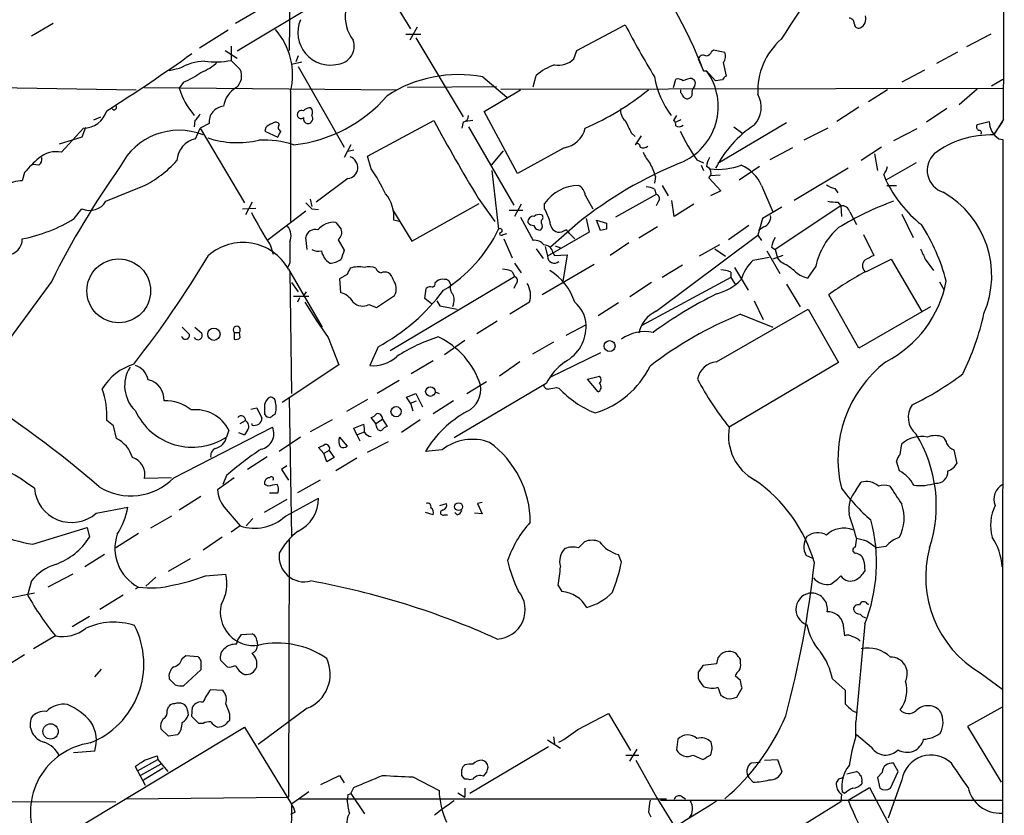
# Model space of a CAD drawing. Extents: x 8 to 1055, y 8 to 885.
# Drawn here: x 754 to 865, y 700 to 790 of the extents above; entities that cross this region are included whole.
import ezdxf

# ---------------------------------------------------------------- set-up
doc = ezdxf.new("R2010")
doc.units = 0
doc.header["$MEASUREMENT"] = 0
doc.layers.add('MAIN', color=5, linetype='CONTINUOUS')

msp = doc.modelspace()

# ---------------------------------------------------------------- linework, layer by layer
at = {"layer": 'MAIN'}
for p, q in [((784.6907, 804.5873), (784.4367, 786.0453)), ((794.0887, 795.02), (798.068, 788.5007)), ((781.6427, 790.956), (778.4253, 789.0933)), ((787.4847, 791.2947), (778.5947, 785.9607)), ((757.936, 789.0933), (755.4807, 787.654)), ((816.7793, 786.0453), (822.198, 788.924)), ((777.5787, 788.3313), (774.3613, 786.2993)), ((797.56, 787.908), (799.2533, 787.908)), ((798.83, 788.67), (797.9833, 787.2307)), ((863.2613, 787.908), (860.552, 786.4687)), ((777.9173, 786.5533), (777.9173, 784.9447)), ((798.6607, 787.4847), (803.9947, 778.5947)), ((777.24, 786.0453), (778.5947, 785.1987)), ((785.4527, 785.4527), (785.1987, 784.7753)), ((816.4407, 785.114), (816.7793, 786.0453)), ((831.9347, 785.9607), (832.104, 786.13)), ((832.104, 786.13), (833.374, 785.876)), ((859.536, 785.876), (857.1653, 784.606)), ((784.6907, 784.5213), (785.876, 784.7753)), ((830.4107, 785.114), (831.0033, 783.7593)), ((833.2047, 784.6907), (833.5433, 783.1667)), ((772.0753, 784.0133), (770.9747, 783.7593)), ((785.4527, 784.2673), (790.6173, 775.208)), ((811.8687, 781.9813), (812.2073, 783.2513)), ((831.0033, 783.7593), (831.342, 783.7593)), ((832.358, 782.6587), (831.342, 783.7593)), ((855.8107, 783.844), (853.2707, 782.4893)), ((772.5833, 782.4893), (772.0753, 781.812)), ((806.196, 783.082), (808.9053, 780.796)), ((827.6167, 781.8967), (827.8707, 782.828)), ((833.12, 782.7433), (832.358, 782.6587)), ((863.346, 782.066), (864.616, 782.828)), ((744.8973, 781.9813), (767.2493, 781.6427)), ((768.1807, 781.8967), (796.544, 781.6427)), ((784.606, 781.4733), (784.606, 766.826)), ((807.72, 781.9813), (797.7293, 781.8967)), ((806.3653, 779.1873), (810.4293, 781.6427)), ((808.228, 781.7273), (864.7007, 781.812)), ((828.4633, 781.304), (828.4633, 781.6427)), ((851.662, 781.6427), (849.5453, 780.288)), ((861.7373, 781.7273), (859.7053, 779.9493)), ((810.0907, 772.2447), (806.3653, 779.1873)), ((848.4447, 779.6953), (845.9893, 778.0867)), ((858.3507, 779.526), (856.0647, 778.002)), ((762.508, 778.256), (763.27, 778.5947)), ((773.8533, 778.1713), (773.7687, 777.494)), ((775.462, 777.8327), (774.446, 777.3247)), ((793.242, 774.192), (800.6927, 778.1713)), ((803.9947, 778.002), (803.8253, 777.3247)), ((805.0953, 778.1713), (804.2487, 778.0867)), ((827.9553, 778.764), (827.6167, 778.1713)), ((828.4633, 778.256), (827.8707, 778.002)), ((840.3167, 777.9173), (832.612, 773.3453)), ((861.7373, 777.748), (863.092, 778.0867)), ((864.7007, 778.3407), (863.6, 776.5627)), ((863.6, 776.5627), (864.616, 778.0867)), ((761.3227, 777.3247), (758.8673, 774.6153)), ((761.5767, 777.4093), (761.1533, 776.3087)), ((773.938, 776.1393), (774.446, 777.3247)), ((774.446, 777.3247), (779.4413, 768.9427)), ((781.812, 777.4093), (781.7273, 776.986)), ((781.7273, 776.986), (783.1667, 776.3087)), ((804.5873, 777.494), (809.6673, 768.6887)), ((822.8753, 776.8167), (823.2987, 776.3933)), ((834.39, 777.494), (835.406, 776.732)), ((844.9733, 777.3247), (842.264, 775.97)), ((854.964, 777.24), (852.3393, 775.8853)), ((761.1533, 776.3087), (758.6133, 775.5467)), ((791.3793, 775.462), (790.6173, 774.0227)), ((823.976, 776.478), (823.2987, 775.462)), ((864.1927, 776.1393), (864.616, 776.0547)), ((864.616, 776.0547), (864.2773, 61.6373)), ((791.718, 774.8693), (791.0407, 774.7)), ((808.482, 774.7847), (807.1273, 773.176)), ((815.34, 775.1233), (810.0907, 772.2447)), ((840.994, 775.1233), (838.454, 773.7687)), ((850.9847, 775.208), (848.6987, 773.684)), ((850.2227, 774.446), (850.5613, 772.5833)), ((756.3273, 773.176), (755.65, 773.2607)), ((793.6653, 772.7527), (793.242, 774.192)), ((830.2413, 773.7687), (831.0033, 773.43)), ((854.8793, 773.43), (851.4927, 771.4827)), ((754.7187, 772.3293), (754.4647, 771.398)), ((807.212, 772.5833), (807.974, 765.9793)), ((830.7493, 773.176), (831.0033, 772.5833)), ((837.2687, 773.0067), (834.9827, 771.4827)), ((847.2593, 772.8373), (841.1633, 769.1967)), ((791.0407, 771.652), (787.4847, 769.0273)), ((825.5847, 771.906), (825.5, 771.144)), ((831.596, 771.7367), (832.9507, 770.2973)), ((831.7653, 771.9907), (832.866, 772.0753)), ((851.2387, 772.0753), (851.4927, 771.4827)), ((763.8627, 769.112), (768.0113, 770.8053)), ((825.5, 770.4667), (825.6693, 769.874)), ((826.3467, 770.89), (827.024, 769.7047)), ((832.9507, 770.2973), (831.7653, 769.7047)), ((837.5227, 770.89), (838.7927, 767.9267)), ((845.7353, 770.5513), (846.074, 770.0433)), ((851.5773, 770.89), (852.678, 770.89)), ((780.288, 769.0273), (779.526, 767.588)), ((786.8073, 769.366), (786.9767, 768.5193)), ((798.2373, 764.6247), (805.7727, 768.858)), ((805.688, 769.4507), (807.5507, 766.826)), ((813.1387, 768.2653), (813.1387, 768.858)), ((817.7107, 769.7893), (818.5573, 768.2653)), ((825.6693, 769.874), (821.0973, 767.334)), ((825.9233, 769.112), (825.6693, 768.604)), ((827.7013, 767.4187), (827.4473, 769.1967)), ((846.074, 769.0273), (846.4127, 768.604)), ((760.3067, 767.1647), (761.1533, 768.2653)), ((779.1873, 768.2653), (780.7113, 768.35)), ((786.2993, 768.0113), (782.066, 764.794)), ((786.9767, 768.2653), (787.7387, 768.1807)), ((796.036, 768.1807), (798.2373, 764.6247)), ((809.1593, 768.096), (810.6833, 768.096)), ((810.514, 768.7733), (809.752, 767.4187)), ((829.9027, 768.7733), (827.7013, 767.4187)), ((839.8087, 768.4347), (837.6073, 767.1647)), ((846.4127, 768.604), (839.0467, 763.6933)), ((846.4127, 768.604), (846.4973, 767.4187)), ((847.4287, 767.9267), (848.1907, 766.4873)), ((789.686, 766.7413), (790.2787, 765.9793)), ((796.798, 766.826), (796.2053, 766.9953)), ((810.4293, 767.334), (811.8687, 764.7093)), ((812.8, 766.6567), (812.8, 766.9953)), ((816.864, 766.6567), (813.816, 763.9473)), ((817.7953, 767.1647), (818.134, 765.6407)), ((818.9807, 766.9953), (820.0813, 766.6567)), ((819.404, 765.81), (818.9807, 766.9953)), ((837.6073, 767.1647), (837.0993, 765.302)), ((853.2707, 767.6727), (854.5407, 765.048)), ((808.3127, 765.6407), (808.0587, 765.4713)), ((818.134, 765.6407), (813.4773, 762.9313)), ((820.0813, 765.9793), (819.404, 765.81)), ((825.8387, 766.2333), (823.722, 764.9633)), ((836.0833, 766.4027), (833.7973, 764.794)), ((837.7767, 766.2333), (837.184, 765.81)), ((786.4687, 763.6933), (786.2993, 765.048)), ((789.94, 764.794), (790.6173, 763.6087)), ((808.482, 765.3867), (808.9053, 765.4713)), ((808.5667, 764.8787), (809.498, 762.762)), ((815.9327, 765.4713), (816.5253, 764.8787)), ((822.6213, 764.4553), (820.5047, 763.016)), ((825.6693, 756.7507), (837.0993, 765.302)), ((837.0993, 765.302), (837.5227, 764.7093)), ((848.9527, 765.3867), (850.138, 763.016)), ((782.32, 764.2013), (782.6587, 763.1853)), ((812.2073, 763.778), (812.9693, 762.6773)), ((813.2233, 764.032), (813.4773, 762.9313)), ((814.07, 763.3547), (814.2393, 763.016)), ((814.324, 764.1167), (814.9167, 763.8627)), ((832.7813, 764.2013), (830.4953, 762.9313)), ((832.2733, 763.778), (833.4587, 762.9313)), ((838.1153, 763.524), (839.5547, 760.984)), ((838.6233, 763.9473), (839.0467, 763.6933)), ((839.0467, 763.6933), (839.3007, 762.762)), ((814.2393, 763.016), (815.6787, 763.1007)), ((815.6787, 763.1007), (815.1707, 759.8833)), ((836.5913, 762.508), (838.3693, 762.8467)), ((839.8933, 763.016), (838.7927, 762.5927)), ((839.724, 762.254), (839.3007, 762.762)), ((849.2913, 761.238), (852.0853, 762.5927)), ((852.0853, 762.5927), (855.5567, 756.666)), ((855.8953, 762.5927), (856.8267, 761.3227)), ((784.5213, 762.1693), (784.2673, 761.6613)), ((784.352, 761.492), (788.162, 754.9727)), ((784.5213, 761.238), (784.6907, 747.522)), ((809.498, 761.238), (809.752, 760.6453)), ((809.752, 762.1693), (810.514, 761.0687)), ((818.7267, 762), (812.8847, 758.6133)), ((828.6327, 761.9153), (826.3467, 760.5607)), ((834.0513, 761.1533), (834.0513, 760.5607)), ((834.4747, 761.6613), (835.9987, 759.1213)), ((843.6187, 761.8307), (842.6873, 760.476)), ((757.7667, 760.1373), (748.6227, 747.6913)), ((790.956, 760.8993), (790.1093, 760.3913)), ((790.1093, 760.3913), (790.194, 758.8673)), ((795.782, 752.348), (809.752, 760.6453)), ((800.862, 759.968), (801.0313, 760.1373)), ((834.0513, 760.5607), (824.0607, 755.142)), ((834.0513, 760.5607), (834.5593, 759.7987)), ((857.504, 760.0527), (858.012, 759.206)), ((784.6907, 759.968), (785.4527, 758.952)), ((786.0453, 758.444), (786.384, 758.952)), ((799.6767, 758.19), (799.846, 759.2907)), ((809.9213, 759.7987), (809.6673, 759.2907)), ((825.1613, 759.968), (822.706, 758.3593)), ((840.3167, 759.7987), (841.8407, 757.2587)), ((784.9447, 758.444), (786.638, 758.444)), ((785.622, 758.2747), (785.368, 757.7667)), ((794.258, 757.174), (796.29, 758.5287)), ((800.4387, 757.5973), (799.6767, 758.19)), ((801.0313, 757.936), (801.37, 757.3433)), ((811.4453, 757.7667), (809.244, 756.412)), ((836.676, 757.936), (837.692, 755.8193)), ((848.4447, 752.602), (845.058, 758.6133)), ((793.4113, 757.5127), (794.258, 757.174)), ((801.37, 757.3433), (803.3173, 757.0047)), ((802.894, 757.5973), (802.8093, 757.2587)), ((821.436, 757.682), (819.15, 756.2427)), ((832.4427, 751.078), (842.772, 757.0047)), ((842.772, 757.0047), (846.1587, 750.9933)), ((856.488, 757.2587), (848.4447, 752.602)), ((807.8047, 755.65), (805.5187, 754.2107)), ((835.152, 756.412), (838.7927, 754.9727)), ((772.414, 754.9727), (773.2607, 754.126)), ((773.8533, 754.9727), (774.6153, 754.2953)), ((817.7953, 755.2267), (815.5093, 754.0413)), ((778.256, 754.38), (778.8487, 754.38)), ((778.256, 754.38), (778.256, 753.618)), ((778.9333, 753.7873), (778.8487, 754.38)), ((788.8393, 753.7873), (790.0247, 750.7393)), ((804.164, 753.4487), (801.878, 751.84)), ((794.4273, 752.7713), (793.496, 750.6547)), ((814.1547, 753.2793), (811.784, 751.9247)), ((800.608, 751.1627), (798.1527, 749.7233)), ((819.404, 752.094), (813.7313, 749.3)), ((790.0247, 750.7393), (783.6747, 746.506)), ((810.3447, 751.078), (808.0587, 749.4693)), ((846.1587, 750.9933), (833.882, 743.712)), ((796.798, 748.9613), (794.3427, 747.522)), ((817.9647, 749.1307), (819.3193, 749.4693)), ((819.15, 747.6913), (817.9647, 749.1307)), ((813.308, 748.6227), (802.9787, 742.5267)), ((804.418, 747.522), (806.6193, 748.8767)), ((814.4933, 748.1993), (814.7473, 748.1147)), ((784.4367, 747.014), (784.6907, 731.4353)), ((793.242, 746.8447), (790.8713, 745.49)), ((797.6447, 747.0987), (798.6607, 747.522)), ((798.068, 746.4213), (797.6447, 747.0987)), ((798.6607, 747.522), (799.4227, 745.998)), ((800.862, 747.6913), (801.2853, 747.522)), ((780.1187, 745.744), (780.796, 745.9133)), ((780.796, 745.9133), (781.3887, 744.728)), ((798.068, 746.4213), (798.7453, 746.6753)), ((798.068, 746.4213), (798.322, 745.5747)), ((802.894, 746.6753), (800.608, 745.236)), ((789.2627, 744.5587), (786.8073, 743.204)), ((794.1733, 744.1353), (793.6653, 744.8127)), ((794.1733, 744.1353), (794.9353, 744.6433)), ((794.9353, 744.6433), (795.4433, 743.7967)), ((799.1687, 744.5587), (797.052, 743.1193)), ((764.7093, 743.8813), (763.9473, 744.474)), ((765.048, 742.442), (764.7093, 743.8813)), ((771.4827, 738.0393), (782.574, 743.712)), ((778.9333, 744.1353), (779.526, 744.474)), ((780.288, 743.966), (780.288, 744.1353)), ((791.718, 743.6273), (792.8187, 744.0507)), ((792.0567, 742.8653), (791.718, 743.6273)), ((794.258, 743.7967), (794.1733, 744.1353)), ((777.6633, 743.3733), (777.4093, 742.6113)), ((778.764, 743.1193), (779.4413, 742.8653)), ((779.78, 743.3733), (779.4413, 742.8653)), ((785.7067, 742.6113), (783.336, 741.0027)), ((790.1093, 742.6113), (790.956, 741.5953)), ((792.0567, 742.8653), (792.9033, 743.204)), ((792.0567, 742.8653), (792.3953, 742.188)), ((788.3313, 740.7487), (787.7387, 741.426)), ((793.242, 740.918), (795.6127, 742.1033)), ((801.624, 741.172), (799.7613, 741.0027)), ((853.1013, 740.664), (853.2707, 741.8493)), ((859.1127, 741.172), (859.4513, 739.648)), ((781.9813, 740.41), (779.78, 738.9707)), ((788.924, 741.0873), (788.3313, 740.7487)), ((788.67, 739.8173), (788.3313, 740.7487)), ((789.5167, 740.3253), (788.67, 739.8173)), ((788.924, 741.0873), (789.5167, 740.3253)), ((792.0567, 740.2407), (789.686, 738.8013)), ((784.1827, 739.394), (783.59, 738.9707)), ((783.59, 738.9707), (784.352, 737.7853)), ((853.0167, 738.8013), (852.678, 739.902)), ((771.2287, 738.0393), (768.1807, 737.9547)), ((778.256, 738.0393), (776.3933, 736.6847)), ((777.4093, 738.2933), (776.986, 737.2773)), ((782.066, 737.108), (781.7273, 737.2773)), ((787.908, 737.7853), (785.368, 736.346)), ((848.106, 736.6), (848.6987, 737.5313)), ((774.5307, 735.9227), (772.0753, 734.3987)), ((782.2353, 736.346), (783.1667, 736.346)), ((784.0133, 733.7213), (787.7387, 735.7533)), ((762.762, 734.06), (766.318, 734.7373)), ((777.1553, 734.7373), (778.9333, 732.6207)), ((784.1827, 735.584), (781.6427, 734.1447)), ((801.37, 734.9067), (802.132, 735.1607)), ((806.1113, 735.2453), (805.6033, 735.1607)), ((805.6033, 735.1607), (806.1113, 733.9753)), ((771.2287, 733.7213), (768.858, 732.3667)), ((780.3727, 733.4673), (779.6107, 732.6207)), ((800.608, 733.8907), (799.7613, 734.1447)), ((801.878, 733.8907), (802.2167, 733.8907)), ((803.3173, 733.8907), (803.0633, 734.1447)), ((806.1113, 733.9753), (805.2647, 734.06)), ((755.65, 730.5887), (761.746, 732.4513)), ((761.746, 732.4513), (762, 731.3507)), ((778.9333, 732.6207), (777.9173, 731.9433)), ((767.5033, 731.774), (764.9633, 730.1653)), ((776.9013, 731.3507), (774.7847, 729.9113)), ((784.4367, 731.012), (784.352, 702.1407)), ((849.376, 730.9273), (850.4767, 730.1653)), ((851.4927, 730.3347), (850.4767, 730.1653)), ((763.6933, 729.4033), (761.492, 728.0487)), ((821.7747, 728.5567), (821.436, 729.4033)), ((843.28, 728.98), (842.518, 729.3187)), ((770.89, 727.5407), (773.3453, 728.98)), ((849.0373, 728.5567), (849.122, 727.5407)), ((760.1373, 727.202), (757.3433, 725.7627)), ((769.4507, 726.8633), (768.35, 725.8473)), ((775.0387, 727.0327), (777.3247, 727.202)), ((755.4807, 726.44), (755.0573, 724.8313)), ((767.5033, 725.7627), (767.1647, 725.5087)), ((814.6627, 725.932), (815.086, 725.2547)), ((755.8193, 725.0853), (752.5173, 724.408)), ((765.81, 724.8313), (763.1853, 723.2227)), ((849.2913, 723.9847), (849.5453, 723.8153)), ((762, 722.4607), (760.0527, 721.2753)), ((846.6667, 721.6987), (846.836, 720.2593)), ((849.122, 721.614), (848.106, 710.6073)), ((758.19, 720.2593), (755.7347, 718.82)), ((778.6793, 719.836), (779.1027, 720.4287)), ((779.1027, 720.4287), (780.288, 720.5133)), ((778.51, 719.328), (778.6793, 719.836)), ((780.796, 719.7513), (780.8807, 719.2433)), ((754.7187, 718.1427), (752.4327, 716.7033)), ((772.414, 717.7193), (772.8373, 718.058)), ((772.8373, 718.058), (774.192, 717.9733)), ((774.5307, 717.4653), (774.5307, 716.4493)), ((777.494, 716.788), (776.732, 717.55)), ((832.4427, 717.1267), (830.9187, 716.9573)), ((832.612, 717.804), (832.4427, 717.1267)), ((835.152, 717.2113), (835.152, 717.6347)), ((762.5927, 715.6873), (763.3547, 716.534)), ((774.5307, 716.4493), (772.5833, 714.6713)), ((830.4107, 716.1953), (830.4107, 715.518)), ((835.152, 715.264), (834.5593, 715.772)), ((862.076, 716.1107), (864.616, 714.248)), ((771.652, 714.756), (770.9747, 715.4333)), ((845.4813, 715.4333), (846.9207, 714.1633)), ((775.6313, 714.248), (776.986, 714.1633)), ((832.612, 714.502), (832.9507, 713.5707)), ((834.7287, 713.4013), (835.3213, 714.4173)), ((846.9207, 714.1633), (846.9207, 712.6393)), ((770.7207, 711.8773), (770.89, 712.3007)), ((773.0067, 711.8773), (773.0913, 711.3693)), ((773.5147, 711.2), (773.5993, 712.3007)), ((777.748, 711.5387), (777.748, 710.7767)), ((786.4687, 712.1313), (780.9653, 708.0673)), ((816.864, 709.7607), (820.3353, 711.5387)), ((820.3353, 711.5387), (822.7907, 707.39)), ((847.6827, 711.8773), (848.2753, 711.6233)), ((864.616, 712.3007), (860.6367, 710.0993)), ((774.2767, 710.438), (773.5147, 711.2)), ((774.7847, 710.438), (774.2767, 710.438)), ((848.106, 708.9987), (848.106, 710.6073)), ((759.7987, 698.1613), (779.4413, 710.0147)), ((770.89, 708.9987), (770.0433, 709.8453)), ((771.906, 709.168), (770.89, 708.9987)), ((779.4413, 710.0147), (784.6907, 701.3787)), ((849.884, 707.7287), (848.1907, 709.168)), ((860.6367, 710.0993), (864.4467, 703.834)), ((813.4773, 708.5753), (814.9167, 707.644)), ((814.1547, 708.914), (814.2393, 708.152)), ((828.1247, 708.66), (827.9553, 707.4747)), ((762.5927, 707.3053), (760.222, 707.136)), ((813.562, 707.8133), (804.7567, 702.564)), ((822.2827, 706.882), (823.722, 706.882)), ((822.706, 706.2047), (823.5527, 707.5593)), ((829.818, 706.882), (830.9187, 706.374)), ((767.4187, 705.104), (769.7047, 706.374)), ((770.0433, 705.866), (767.7573, 704.596)), ((768.1807, 706.2893), (769.62, 706.7973)), ((769.62, 706.7973), (769.7047, 706.374)), ((769.7047, 706.374), (770.8053, 705.0193)), ((823.3833, 706.2893), (825.754, 702.056)), ((837.3533, 706.0353), (836.3373, 705.9507)), ((837.8613, 706.2893), (839.3007, 706.374)), ((839.3007, 706.374), (839.8087, 705.0193)), ((852.8473, 705.0193), (852.3393, 705.9507)), ((767.4187, 705.104), (767.1647, 705.612)), ((767.4187, 705.104), (768.2653, 703.4953)), ((768.096, 704.088), (770.2973, 705.4427)), ((847.09, 704.7653), (848.1907, 705.0193)), ((851.0693, 704.9347), (850.5613, 704.342)), ((852.0007, 703.1567), (852.8473, 705.0193)), ((787.9927, 703.58), (790.1093, 704.596)), ((790.1093, 704.596), (790.6173, 703.7493)), ((798.322, 704.4267), (801.2853, 702.9027)), ((804.164, 704.1727), (803.8253, 704.596)), ((805.0953, 704.1727), (804.7567, 704.088)), ((836.5913, 703.834), (836.0833, 704.342)), ((846.1587, 704.1727), (845.9047, 703.7493)), ((848.7833, 703.9187), (848.7833, 703.6647)), ((850.5613, 704.342), (850.8153, 703.1567)), ((853.2707, 704.088), (851.7467, 699.77)), ((786.638, 702.7333), (784.6907, 701.3787)), ((791.0407, 702.3947), (791.3793, 702.564)), ((791.3793, 702.564), (791.718, 703.2413)), ((791.3793, 702.564), (792.9033, 700.278)), ((803.402, 702.6487), (804.164, 702.1407)), ((804.164, 703.1567), (804.164, 702.1407)), ((846.4973, 702.4793), (846.4127, 701.6327)), ((846.836, 702.564), (846.582, 702.7333)), ((847.2593, 701.802), (849.63, 703.2413)), ((849.63, 703.2413), (852.424, 697.992)), ((641.6887, 702.056), (764.9633, 701.6327)), ((766.1487, 701.9713), (784.352, 702.1407)), ((784.6907, 701.3787), (784.2673, 619.506)), ((785.622, 701.9713), (826.8547, 701.9713)), ((825.754, 702.056), (828.548, 697.5687)), ((826.1773, 701.802), (864.5313, 701.802)), ((828.548, 702.2253), (828.9713, 701.9713)), ((846.4127, 701.6327), (838.6233, 696.8067)), ((785.114, 700.4473), (784.606, 700.1933)), ((824.8227, 700.4473), (825.0767, 699.9393))]:
    msp.add_line(p, q, dxfattribs=at)
for centre, radius in [((765.2982, 759.0489), 3.5804), ((775.9856, 754.1717), 0.6904), ((820.4448, 752.8372), 0.6114), ((800.3152, 747.7265), 0.5389), ((796.4524, 745.4683), 0.5713), ((803.4764, 734.7893), 0.442), ((757.6398, 709.5329), 0.8609)]:
    msp.add_circle(centre, radius, dxfattribs=at)
for centre, radius, start, end in [((-5919.3161, 813.149), 6784.1061, 359.70602212, 0.41036038), ((949.9891, 718.2247), 130.1226, 141.294881, 147.929306), ((785.7917, 766.6723), 48.3327, 20.703282, 38.943455), ((794.9807, 789.8316), 4.2391, 171.638991, 217.846889), ((848.0392, 789.6438), 1.2045, 298.503403, 14.235835), ((789.0775, 788.0818), 3.6635, 156.941259, 283.617092), ((908.7875, 834.0117), 97.625, 207.506278, 211.445482), ((847.3581, 789.1074), 0.5788, 358.604026, 91.395974), ((848.4296, 789.045), 0.4953, 174.40337, 291.85726), ((777.0269, 783.3026), 7.7968, 346.430551, 40.983096), ((789.7194, 786.543), 2.0337, 276.227255, 19.76431), ((844.8076, 781.5088), 7.7174, 131.202198, 182.778505), ((652.7511, 954.9333), 207.8978, 302.334415, 305.512439), ((830.961, 784.9659), 0.5699, 58.672427, 164.937113), ((831.1787, 786.2631), 0.8142, 275.539741, 338.198591), ((832.4005, 785.4103), 1.0792, 318.177748, 25.56538), ((775.192, 778.7338), 6.1308, 92.224795, 120.555053), ((772.6962, 788.5288), 5.2685, 290.377338, 314.566287), ((776.1929, 793.3969), 8.6263, 261.742714, 281.531114), ((1032.4001, 1038.4114), 359.1753, 224.885386, 225.114592), ((816.2019, 778.738), 6.0272, 109.003418, 131.511174), ((814.6509, 787.0151), 2.611, 260.930178, 313.272755), ((768.239, 792.4484), 10.8654, 293.567509, 305.384366), ((777.4157, 783.1848), 1.6901, 310.349427, 26.113256), ((803.437, 768.7275), 14.6172, 79.120173, 123.152468), ((825.8597, 779.7424), 6.7964, 291.754759, 36.230361), ((835.1736, 784.6942), 9.807, 189.461938, 217.206535), ((828.1247, 781.897), 0.965, 52.117206, 105.260326), ((829.7975, 780.4967), 2.4168, 91.522154, 116.548088), ((914.5526, 867.3933), 119.7133, 224.885375, 225.114625), ((829.3102, 782.4046), 0.7804, 319.396316, 12.536771), ((833.8399, 782.4469), 0.7785, 112.394546, 157.621866), ((780.6576, 784.5857), 9.0194, 197.910232, 220.200622), ((779.9672, 779.3581), 2.9271, 119.856564, 171.712661), ((804.9359, 806.3814), 31.741, 293.732728, 308.7949), ((701.6211, 696.3673), 152.6538, 33.578089, 33.807251), ((829.2845, 781.1516), 0.4539, 284.051552, 8.578205), ((830.3264, 781.4309), 0.6297, 132.290215, 199.634851), ((834.5359, 779.6858), 2.9446, 316.618266, 29.476257), ((783.2685, 791.4253), 16.0511, 275.994283, 319.332421), ((829.1369, 781.0232), 0.4047, 214.153419, 309.575331), ((761.3049, 780.0911), 2.7664, 270.368656, 342.777434), ((764.7744, 779.667), 0.2734, 211.028416, 46.303973), ((772.6253, 779.738), 1.9906, 308.089814, 336.155872), ((777.2039, 778.0318), 1.7533, 94.357099, 186.520637), ((785.8337, 778.8305), 0.4896, 64.392755, 197.98719), ((786.7953, 778.6249), 0.9905, 84.397613, 139.212375), ((786.3521, 779.1291), 0.7235, 329.692258, 41.733505), ((823.1563, 779.3032), 1.4831, 171.360161, 229.747762), ((782.9792, 776.2061), 1.6763, 103.988163, 134.129898), ((782.9292, 777.5585), 0.4488, 24.977557, 142.333315), ((783.6928, 777.4275), 0.4797, 138.067841, 246.989624), ((785.7631, 778.8204), 0.4195, 199.652905, 312.275527), ((786.6355, 778.408), 0.5989, 170.194838, 253.83124), ((786.5195, 778.4092), 0.5787, 264.96422, 37.812464), ((992.7624, 882.4009), 218.5282, 208.487157, 211.122385), ((803.8464, 778.7288), 0.7417, 281.532613, 2.720065), ((1161.1764, 946.8138), 378.6115, 206.450446, 206.679636), ((827.4473, 777.748), 0.4559, 338.20559, 68.189256), ((862.1606, 777.494), 0.4936, 149.034253, 239.044206), ((865.3948, 778.1035), 2.3029, 180.417992, 238.533164), ((772.0595, 769.726), 7.3598, 68.267113, 153.528254), ((613.991, 861.3073), 189.3282, 333.323768, 333.552924), ((814.8283, 778.0515), 2.9726, 279.912291, 345.847823), ((828.2322, 778.2394), 0.7531, 241.31486, 310.098764), ((850.9823, 787.9242), 25.1111, 205.822993, 214.313098), ((843.6963, 767.0372), 12.7357, 123.451372, 152.908015), ((863.2616, 766.0055), 10.5626, 88.164072, 126.956363), ((861.963, 776.8166), 0.2603, 319.424969, 102.49299), ((774.5268, 773.4917), 2.7123, 102.537973, 175.9344), ((778.6358, 786.6238), 10.9239, 252.179577, 282.76786), ((781.6156, 765.1226), 10.8621, 72.152379, 92.984786), ((823.5604, 775.2542), 0.3342, 352.051788, 141.549055), ((758.2597, 771.7927), 2.8873, 77.851744, 132.011255), ((824.2497, 775.8994), 0.7788, 242.599198, 308.828707), ((828.6338, 776.394), 4.7494, 201.99384, 219.934081), ((858.7147, 772.5918), 2.5866, 134.204276, 252.276763), ((763.1446, 765.5125), 10.8381, 128.977259, 141.026126), ((755.6805, 773.9258), 0.9903, 310.782042, 5.615598), ((762.783, 781.6857), 12.0714, 295.66543, 318.481203), ((790.8844, 772.909), 1.2666, 277.087987, 71.098707), ((846.2525, 729.8701), 47.0844, 112.309663, 128.621058), ((820.2509, 770.5513), 5.5031, 14.250882, 30.511471), ((833.1615, 772.9646), 1.82, 144.452441, 178.674514), ((841.6082, 718.6844), 93.5294, 144.49283, 153.691296), ((775.0244, 760.1597), 22.4959, 25.822841, 34.041289), ((831.0941, 772.2967), 0.752, 311.868284, 70.7531), ((832.6543, 779.9078), 7.2101, 262.917465, 290.987418), ((833.3992, 769.0525), 4.5144, 24.018546, 65.981454), ((849.3552, 773.4932), 2.3575, 323.027543, 348.09094), ((754.4129, 768.0728), 3.3256, 89.107518, 124.749962), ((864.3059, 777.6069), 14.2015, 205.545945, 231.534824), ((791.9886, 767.2982), 4.2276, 355.891305, 39.000374), ((817.0272, 766.155), 4.7357, 90.949801, 145.195807), ((816.3626, 769.6701), 1.3534, 5.052994, 64.338079), ((824.4535, 768.4638), 2.2598, 62.413275, 87.077961), ((846.2225, 772.8588), 2.3584, 233.024664, 258.077809), ((852.5871, 760.7545), 10.788, 336.753988, 60.329295), ((762.0267, 770.2287), 2.1489, 246.018561, 328.691013), ((955.9879, 937.9538), 239.4973, 224.885392, 225.114575), ((825.5989, 769.4272), 0.4523, 315.824085, 81.045813), ((845.8206, 772.9287), 3.9096, 257.483432, 273.716201), ((864.1896, 736.4684), 34.728, 109.951941, 121.278847), ((814.3544, 785.2617), 38.3372, 207.025095, 213.32215), ((808.3934, 765.4699), 5.5075, 14.254498, 30.501835), ((846.5481, 767.7064), 0.9078, 14.045429, 98.578205), ((750.9089, 782.5735), 18.0485, 281.362354, 301.378942), ((789.4881, 764.3545), 2.395, 85.260199, 139.977874), ((811.8554, 766.8393), 0.5876, 80.409439, 189.600176), ((811.8687, 767.0802), 0.6827, 209.760495, 277.11773), ((812.5459, 766.6567), 0.9653, 74.738635, 127.87186), ((812.268, 766.3301), 0.6242, 315.772379, 31.546171), ((812.6307, 767.2917), 0.3413, 299.734472, 60.257201), ((814.9695, 766.8154), 1.2382, 179.509513, 251.567978), ((989.4312, 766.318), 169.3502, 179.885409, 180.114592), ((837.3108, 767.3764), 1.2344, 292.174625, 5.90041), ((782.9131, 765.2174), 1.745, 337.158383, 39.101822), ((787.3621, 764.8546), 1.0803, 74.323432, 169.686614), ((789.3683, 765.5984), 0.9869, 305.40202, 22.703826), ((793.3444, 772.9499), 16.2054, 301.4238, 334.523491), ((808.1433, 765.81), 0.2394, 315.016916, 135), ((812.5672, 766.498), 0.6213, 188.823994, 283.792414), ((814.6629, 767.1638), 1.5255, 266.809544, 303.700485), ((815.2124, 765.1744), 0.7791, 22.400936, 67.599064), ((851.4543, 760.1276), 8.0185, 131.331856, 167.73726), ((837.2783, 754.6924), 21.6825, 14.543777, 32.955173), ((752.7064, 764.858), 1.7585, 272.115067, 0.674497), ((779.2488, 758.6274), 5.8522, 29.306982, 131.417836), ((1377.2208, 763.3546), 592.7007, 179.8854085, 180.1145819), ((808.2915, 765.5348), 0.2413, 195.257201, 322.137512), ((812.0655, 763.5317), 1.1939, 34.113319, 99.487568), ((841.7732, 763.3674), 3.2028, 148.350542, 169.56859), ((787.7811, 765.2606), 1.7617, 242.831322, 279.679403), ((790.0106, 763.8556), 1.9615, 189.732678, 239.283716), ((1044.4478, 678.4508), 267.7346, 161.45385, 161.683033), ((813.0521, 763.1661), 1.0352, 10.496919, 89.89484), ((1151.9268, 890.1684), 322.3511, 203.084564, 203.313777), ((676.871, 821.7617), 114.6933, 321.793378, 329.189633), ((789.0509, 764.1592), 1.9903, 268.785105, 308.088834), ((814.2371, 762.9024), 0.7603, 177.821729, 312.147973), ((840.0019, 758.8918), 4.9708, 133.324038, 163.462607), ((837.0521, 756.5467), 6.3018, 49.277998, 64.91313), ((849.7571, 761.873), 0.8981, 135.004511, 224.995489), ((976.6299, 508.7622), 283.981, 116.45046, 116.679643), ((960.4852, 676.5581), 189.3504, 153.320371, 153.54954), ((792.2337, 759.0574), 2.6886, 75.578696, 110.441561), ((793.439, 760.1282), 1.624, 63.117808, 109.260576), ((794.9775, 761.9152), 0.8725, 202.826965, 255.97172), ((795.1893, 760.0517), 1.1016, 67.396939, 112.59826), ((807.8315, 756.5284), 4.9957, 70.513588, 83.496932), ((810.4825, 755.8944), 6.3262, 17.215062, 59.099771), ((832.8037, 758.259), 3.1517, 66.681342, 87.326695), ((843.4981, 763.7303), 3.3538, 225.879471, 256.009749), ((865.7315, 729.9958), 35.3038, 117.754141, 125.844633), ((794.7232, 759.9253), 1.4486, 15.265179, 52.119119), ((794.8549, 759.2891), 1.6241, 332.082738, 38.796444), ((801.6241, 759.3749), 0.9657, 74.757889, 127.866658), ((801.9857, 759.7448), 0.5721, 5.405678, 100.850351), ((809.6251, 760.1797), 0.4826, 307.862488, 74.754253), ((830.9044, 764.6004), 6.0996, 284.607635, 315.256388), ((845.5306, 762.5973), 12.9708, 297.364948, 349.067258), ((789.5686, 756.558), 2.3925, 30.345215, 74.846751), ((783.9209, 772.406), 22.2689, 298.150945, 323.376278), ((800.3116, 758.8675), 0.6292, 70.338213, 137.731211), ((800.4134, 759.9002), 0.4537, 284.017867, 8.594459), ((803.9105, 759.5025), 1.3872, 167.671, 211.258436), ((808.95, 758.5408), 2.6126, 342.764896, 30.920881), ((841.551, 791.4083), 64.76, 211.297431, 215.515925), ((792.6916, 758.8247), 1.4965, 224.991878, 298.747051), ((801.9202, 758.063), 1.0794, 334.441492, 41.81559), ((814.3241, 755.0786), 3.4744, 2.443063, 50.687039), ((855.4243, 712.83), 51.3033, 116.612599, 125.914851), ((827.1979, 753.5386), 3.5573, 115.449218, 167.718393), ((851.0065, 717.0832), 42.4042, 111.955693, 127.842146), ((833.275, 762.9233), 29.9226, 333.823466, 347.597717), ((778.5524, 754.6558), 0.4049, 317.052196, 222.938162), ((813.3205, 755.032), 4.479, 298.020567, 2.491387), ((824.4418, 749.8498), 4.6166, 78.898659, 125.290536), ((772.791, 754.0635), 0.4738, 193.024522, 7.579461), ((774.192, 754.0413), 0.4937, 210.965747, 30.965747), ((778.4677, 754.2105), 0.6292, 250.338213, 317.731211), ((807.0879, 735.392), 19.3951, 107.670393, 122.931591), ((797.2613, 745.6414), 9.1248, 17.948461, 64.422893), ((793.9031, 754.5134), 3.8801, 263.977468, 312.89243), ((768.9791, 744.6392), 6.4951, 107.783857, 148.530039), ((769.8451, 748.3893), 3.8867, 147.365659, 226.399011), ((766.5437, 748.6508), 2.0979, 10.858397, 72.782016), ((819.8536, 745.1198), 7.424, 126.624475, 151.846387), ((815.838, 755.0849), 10.2069, 286.936035, 333.746744), ((832.6826, 748.6931), 2.3969, 95.74413, 169.480492), ((859.8387, 740.1577), 13.7444, 127.389403, 193.908244), ((768.1384, 746.8447), 2.25, 355.682152, 78.057308), ((818.8751, 749.046), 0.6136, 316.380116, 43.619885), ((858.8219, 763.9549), 32.1212, 207.484452, 219.065107), ((840.8127, 774.9182), 31.7473, 295.451497, 307.476051), ((754.9021, 744.9961), 9.0603, 356.696483, 19.563897), ((803.2004, 747.9897), 2.7805, 295.970642, 9.597827), ((813.5149, 748.4721), 0.4613, 182.335786, 286.600508), ((771.746, 959.7597), 215.8359, 281.194034, 281.423222), ((823.1263, 755.9496), 11.4714, 223.078011, 247.904391), ((818.9144, 748.2152), 0.5745, 294.213647, 45.183368), ((689.1327, 651.7965), 112.8489, 49.045417, 58.185888), ((782.6961, 746.1947), 0.9792, 112.589256, 171.661358), ((782.3339, 746.5199), 0.579, 358.624295, 91.375705), ((770.6323, 742.3463), 4.3362, 49.820205, 93.309121), ((773.9339, 741.5297), 4.1602, 26.305133, 96.956925), ((485.3773, 745.744), 296.3506, 359.885409, 0.114591), ((781.0846, 745.9403), 1.9136, 335.650207, 17.194523), ((856.4214, 744.8258), 2.4283, 144.033341, 230.576288), ((773.5716, 748.5338), 7.0572, 204.790394, 302.942692), ((779.0591, 744.5345), 0.4708, 352.616862, 143.777567), ((780.5449, 744.7709), 0.8449, 252.298473, 357.089507), ((782.3058, 745.476), 0.6635, 209.30459, 271.226407), ((867.2239, 617.9821), 152.6259, 123.57026, 123.799443), ((793.3273, 745.9126), 1.1507, 287.082228, 323.98361), ((794.3662, 744.6763), 0.5701, 356.681346, 100.94133), ((810.4734, 734.5461), 12.5075, 118.956317, 148.920993), ((779.1176, 743.8001), 0.788, 327.205358, 58.783105), ((780.9569, 742.9924), 1.77, 281.308663, 23.988783), ((790.5319, 743.3734), 2.385, 353.883985, 16.498134), ((794.719, 743.8155), 0.4614, 182.33528, 286.58506), ((795.7823, 742.6958), 1.1519, 107.115163, 143.973724), ((839.437, 742.7477), 5.6381, 170.152084, 241.66132), ((763.5991, 739.4199), 3.3515, 15.672998, 64.385318), ((775.8005, 742.9501), 1.6441, 281.892248, 348.107752), ((791.1474, 742.1376), 1.141, 155.472102, 213.326577), ((793.7077, 743.6698), 0.9747, 214.386217, 267.506872), ((805.0499, 736.8143), 5.5432, 69.865443, 128.173424), ((855.4625, 739.3874), 3.2962, 77.973835, 131.678289), ((841.7488, 734.9016), 15.4009, 342.089289, 31.506405), ((857.0383, 740.3676), 2.4134, 68.385513, 111.614487), ((856.7241, 741.4441), 1.6763, 13.988163, 44.129898), ((738.9415, 714.2618), 28.2005, 53.237947, 82.001955), ((776.5627, 740.4946), 0.9467, 116.567758, 190.30214), ((799.7741, 712.941), 33.8072, 123.116082, 131.417469), ((703.3974, 910.9302), 189.3281, 296.453857, 296.683026), ((788.5504, 741.3363), 0.449, 326.317011, 107.417971), ((790.5164, 742.0805), 0.6547, 240.498273, 312.177148), ((800.425, 733.0387), 11.105, 0.027345, 53.963902), ((859.6914, 742.5903), 1.5318, 208.929269, 247.803377), ((766.2309, 738.4129), 2.0029, 346.775532, 72.71492), ((854.3056, 739.4964), 1.6774, 135.886457, 166.006836), ((857.8084, 740.5865), 1.8921, 289.349497, 330.263006), ((766.6594, 742.7479), 6.7406, 238.132832, 315.689423), ((782.2352, 737.489), 0.5503, 89.989588, 202.627074), ((782.447, 737.9123), 0.2469, 329.040224, 149.040224), ((851.3377, 735.5137), 3.6915, 27.053715, 62.946285), ((857.2123, 738.6697), 1.2301, 263.858362, 6.141638), ((759.9926, 737.2012), 4.1877, 184.755802, 311.400613), ((824.8983, 483.1969), 257.4985, 99.345902, 99.575088), ((782.3571, 736.7419), 0.9012, 333.941047, 36.449005), ((827.1878, 723.8518), 16.9051, 15.860852, 55.509299), ((864.1602, 749.9442), 21.9848, 216.542615, 229.215219), ((849.2869, 735.5466), 2.07, 48.96249, 106.508096), ((851.281, 734.8636), 2.3325, 74.202392, 105.797608), ((1360.5814, 1074.7589), 610.5314, 213.5761138, 213.805302), ((855.2605, 743.0471), 5.8888, 263.807655, 288.004809), ((865.4472, 735.6439), 1.8327, 116.970505, 203.718704), ((779.7777, 736.8862), 3.3904, 183.407247, 219.332569), ((783.6029, 735.7271), 4.1359, 296.568149, 0.36296), ((850.6388, 734.4417), 3.3276, 139.564358, 188.057052), ((757.9113, 736.252), 8.5421, 327.714058, 349.786164), ((799.9941, 734.8008), 0.3892, 337.632677, 112.367323), ((800.0999, 734.1447), 0.568, 333.43946, 63.425927), ((801.5212, 735.0014), 0.6312, 287.280921, 14.617437), ((848.7548, 733.5126), 4.7789, 333.10305, 19.095802), ((868.1407, 732.6963), 4.8984, 153.176541, 195.944111), ((757.4859, 744.2263), 13.7606, 226.593323, 262.33291), ((780.5427, 737.4663), 5.1059, 251.626796, 312.822165), ((801.7249, 734.1219), 0.2773, 93.349473, 303.512416), ((803.2328, 734.4832), 0.5985, 278.116564, 351.883436), ((170.4267, 520.9408), 709.6483, 17.2402756, 17.4694531), ((820.7104, 724.7377), 12.3804, 137.861637, 161.207227), ((846.7694, 729.482), 2.8929, 69.821113, 132.796487), ((831.8549, 728.4766), 18.5808, 338.325252, 15.039354), ((755.6361, 735.4004), 7.5432, 289.789786, 327.529157), ((769.7471, 730.0976), 4.8812, 160.968539, 242.633335), ((789.8816, 726.0698), 7.424, 126.624475, 151.846387), ((844.3171, 730.3067), 2.0525, 146.642846, 208.773983), ((843.8256, 729.9312), 1.9385, 59.687609, 129.11264), ((1102.1058, 688.408), 257.5067, 170.419421, 170.648604), ((933.4668, 1027.451), 308.2168, 253.938098, 254.167258), ((854.0894, 728.0907), 3.432, 108.213743, 139.167285), ((858.1382, 727.7522), 6.4, 2.655368, 34.212741), ((816.3135, 727.8379), 2.4125, 74.734467, 111.617945), ((986.6497, 561.1666), 239.4974, 134.889638, 135.118804), ((818.4726, 728.8955), 2.1233, 66.499175, 113.49835), ((822.4544, 733.177), 3.9087, 216.670247, 254.897487), ((848.1201, 729.9113), 0.3528, 106.262153, 253.733298), ((868.4762, 726.866), 12.5156, 164.71533, 239.244221), ((786.1554, 729.1884), 2.8455, 172.238099, 285.003276), ((816.8642, 728.6413), 2.0357, 135.00199, 196.924352), ((847.9368, 728.4722), 1.1037, 4.390743, 85.609257), ((760.0172, 722.7433), 5.852, 108.194069, 140.824121), ((823.6083, 731.9414), 14.9677, 192.405078, 206.173363), ((794.1369, 729.4686), 20.8283, 350.223912, 356.091011), ((802.8562, 732.3864), 19.3022, 338.045906, 348.556175), ((731.9345, 740.4517), 112.1564, 344.926588, 353.868402), ((768.7936, 742.1594), 16.3651, 279.45766, 292.433418), ((772.9116, 726.1325), 4.5408, 329.316043, 13.622796), ((843.0666, 729.8709), 4.3877, 300.780566, 319.695012), ((847.5304, 727.7813), 1.3452, 213.812921, 299.396732), ((846.1156, 729.6155), 3.6528, 304.616288, 325.389367), ((768.9083, 735.0501), 9.3931, 261.39751, 285.906854), ((770.8261, 638.1019), 89.7872, 65.679065, 79.692374), ((844.8877, 728.0193), 1.9644, 219.165451, 282.474076), ((785.5361, 742.3559), 35.1578, 209.897899, 218.939417), ((807.6781, 723.204), 3.2857, 272.208161, 40.533014), ((814.7991, 721.7195), 3.5468, 29.698396, 85.360315), ((816.3322, 729.4016), 6.1237, 284.640555, 316.289551), ((843.2087, 723.2557), 1.8296, 90.419627, 250.657934), ((843.1028, 723.2756), 1.8121, 350.249182, 87.073962), ((780.4366, 722.9212), 3.7287, 166.125875, 279.468638), ((848.3449, 723.271), 0.4953, 68.14274, 185.59663), ((848.9762, 723.6601), 0.4524, 45.850821, 171.022765), ((844.9779, 721.2139), 1.7571, 16.017065, 92.909955), ((848.5354, 723.4223), 0.712, 196.281451, 276.338414), ((849.5454, 723.392), 1.1516, 216.024081, 252.896174), ((764.7581, 714.2932), 7.519, 72.012778, 115.031348), ((758.5458, 717.1237), 9.5658, 291.712985, 26.853813), ((848.9667, 722.8063), 6.4909, 191.346287, 221.783816), ((758.9308, 724.4927), 4.2977, 260.074345, 307.999159), ((779.958, 719.7429), 0.8381, 0.574306, 66.812181), ((847.232, 719.4501), 0.9009, 53.544775, 116.075842), ((847.3522, 718.5231), 1.703, 42.186781, 75.891948), ((778.3832, 717.5916), 1.741, 85.823409, 131.043206), ((779.9288, 719.1948), 0.9531, 292.140777, 2.91674), ((783.1155, 709.7588), 9.7068, 55.094296, 102.285839), ((901.3728, 802.4019), 152.6537, 213.578079, 213.807241), ((777.9867, 717.8521), 1.2906, 125.351367, 193.537695), ((779.2179, 717.1086), 1.6104, 348.51632, 48.355528), ((833.9265, 717.0286), 1.5262, 107.849652, 149.464407), ((833.8397, 716.9151), 1.6119, 60.067741, 103.672427), ((665.557, 590.9614), 211.6804, 36.75666, 36.985821), ((838.17, 714.009), 7.4487, 11.023613, 36.899281), ((849.4689, 715.2313), 3.6704, 46.386523, 102.112964), ((771.1578, 718.0442), 1.2975, 284.501051, 345.498949), ((777.7057, 718.2698), 1.4968, 261.869356, 298.73449), ((780.2455, 717.7615), 1.9899, 203.83678, 246.16322), ((784.9149, 715.971), 4.1421, 292.031556, 24.965752), ((1021.1645, 589.5764), 228.9527, 146.195334, 146.424517), ((834.221, 716.9573), 0.9651, 322.117206, 15.260326), ((852.0159, 716.0144), 1.8744, 333.542943, 90.464641), ((772.2292, 715.7355), 1.2904, 125.346693, 193.54409), ((779.6182, 717.1654), 1.2368, 261.776868, 342.233091), ((835.66, 715.4333), 1.1516, 126.024081, 162.896174), ((772.3297, 717.0451), 2.3873, 253.508337, 276.097947), ((832.8798, 716.4349), 2.6338, 200.372473, 224.564679), ((623.5905, 672.5214), 215.836, 11.192728, 11.421942), ((850.2169, 714.1566), 3.6244, 322.734255, 16.389897), ((780.8531, 710.2079), 6.6022, 142.270925, 156.800954), ((775.8218, 713.1049), 1.5734, 342.786964, 42.274669), ((831.9197, 716.6722), 2.278, 246.278593, 287.692831), ((917.9793, 882.7562), 189.3505, 243.316988, 243.54613), ((759.0959, 709.8821), 2.71, 80.467468, 135.168934), ((756.4331, 705.6187), 7.602, 41.012499, 65.838237), ((771.4827, 711.9618), 0.6827, 82.88227, 150.239505), ((772.033, 711.4122), 1.3125, 69.217612, 110.782388), ((772.1682, 711.8686), 0.8386, 0.594461, 66.788849), ((774.5095, 711.8138), 1.0322, 74.537986, 151.856008), ((752.108, 702.309), 27.2506, 19.797492, 22.277002), ((833.882, 715.2436), 2.0276, 262.803481, 294.68297), ((1037.8015, 902.758), 269.4079, 224.885393, 225.114577), ((856.2017, 710.5607), 1.8661, 37.940963, 135.125925), ((756.9805, 709.8214), 1.9808, 84.393887, 139.215166), ((769.888, 711.694), 0.8527, 298.687149, 12.414375), ((771.8355, 711.6798), 1.2936, 296.563071, 346.111999), ((854.0304, 712.761), 1.2254, 220.694609, 313.849345), ((855.2217, 710.6086), 2.6868, 331.76005, 24.15346), ((757.4342, 710.3539), 2.0966, 158.706055, 255.803361), ((758.8877, 708.5084), 3.8954, 342.010176, 32.602841), ((771.0878, 710.1839), 1.098, 136.047932, 197.961359), ((770.6993, 710.3931), 1.7196, 314.566485, 4.322296), ((775.4618, 709.2537), 1.3642, 82.862481, 119.757905), ((777.1985, 711.8363), 1.9916, 218.103582, 246.153182), ((776.0875, 712.5724), 2.5759, 276.817951, 296.577983), ((904.4939, 583.5228), 179.6053, 134.885409, 135.114591), ((817.4543, 720.8756), 24.7145, 310.101421, 337.165727), ((807.9859, 720.5403), 13.965, 298.958007, 309.474938), ((829.225, 707.6539), 1.4909, 47.024943, 137.56061), ((855.5417, 712.0668), 3.4118, 273.096551, 306.868218), ((763.2192, 700.4653), 7.8538, 98.305597, 202.978745), ((756.0326, 705.6326), 2.8313, 24.290212, 71.734631), ((830.707, 707.2462), 1.5692, 43.246621, 107.264066), ((830.1629, 707.6984), 1.7984, 333.001805, 20.264824), ((875.2364, 700.9989), 28.2852, 163.571067, 170.439639), ((853.8552, 709.1153), 1.9254, 238.43558, 346.321738), ((829.1705, 708.0706), 1.3534, 206.122037, 298.579717), ((704.342, 918.2779), 246.8297, 300.851168, 301.08035), ((851.4659, 708.7709), 1.8943, 213.37801, 316.82251), ((856.5573, 703.5416), 3.3317, 46.309772, 170.560861), ((598.3323, 959.9736), 305.2936, 303.574201, 303.803363), ((804.927, 704.9057), 1.1614, 131.068974, 161.547891), ((804.8837, 703.0302), 2.8437, 85.732646, 104.66029), ((806.1058, 704.8717), 1.4177, 89.777705, 135.462975), ((806.0074, 705.5148), 0.7814, 0.916596, 82.359327), ((836.9964, 705.0222), 1.1387, 125.369213, 216.68371), ((852.1246, 704.9173), 1.0555, 78.263154, 179.055381), ((182.4294, 238.9387), 821.9835, 34.3923186, 34.6214978), ((634.5253, 704.9347), 169.3003, 359.885375, 0.114591), ((805.3207, 705.6263), 1.4713, 310.728008, 356.141889), ((838.4904, 705.4789), 1.3961, 265.024038, 340.779871), ((850.3623, 703.3409), 3.8288, 142.027763, 189.130942), ((847.8946, 704.2999), 0.778, 22.371722, 67.628278), ((454.6465, 1508.2558), 872.7345, 292.7197831, 292.9489625), ((805.0099, 872.1712), 167.8778, 266.559526, 267.716852), ((804.3332, 703.2405), 0.9474, 63.448472, 100.287538), ((805.8996, 703.6011), 0.9868, 67.280979, 144.59935), ((836.2953, 712.2561), 8.4273, 272.012868, 284.247146), ((847.2785, 703.6171), 1.3801, 174.503384, 235.526969), ((888.7352, 577.265), 133.8593, 108.316987, 108.546184), ((847.6691, 704.6232), 1.4697, 273.83093, 319.295957), ((848.1908, 704.1304), 0.6292, 340.338213, 47.731211), ((810.4264, 703.2004), 9.1459, 181.865304, 204.920273), ((848.6848, 700.687), 2.6346, 110.380163, 134.566345), ((851.408, 704.0881), 1.104, 237.529206, 302.470794), ((864.3082, 704.0282), 3.6723, 192.37362, 273.483001), ((782.8072, 699.9608), 2.3575, 11.90906, 36.972457), ((790.1085, 702.2255), 0.9474, 333.448472, 10.287538), ((798.6802, 702.4231), 7.7491, 184.597241, 195.419704), ((814.2618, 683.9655), 21.0341, 122.440168, 129.872185), ((679.3331, 945.0479), 287.4932, 297.167081, 302.179113), ((831.2344, 700.3339), 6.4127, 166.765568, 178.986749), ((828.2516, 701.7385), 0.5699, 58.66384, 164.927405), ((828.0608, 700.8433), 1.7121, 321.178696, 34.052982), ((883.4139, 716.0217), 38.8504, 201.469846, 217.912093), ((792.9931, 699.3096), 2.0709, 149.433874, 205.585034)]:
    msp.add_arc(centre, radius, start, end, dxfattribs=at)

doc.saveas('drawing.dxf')
